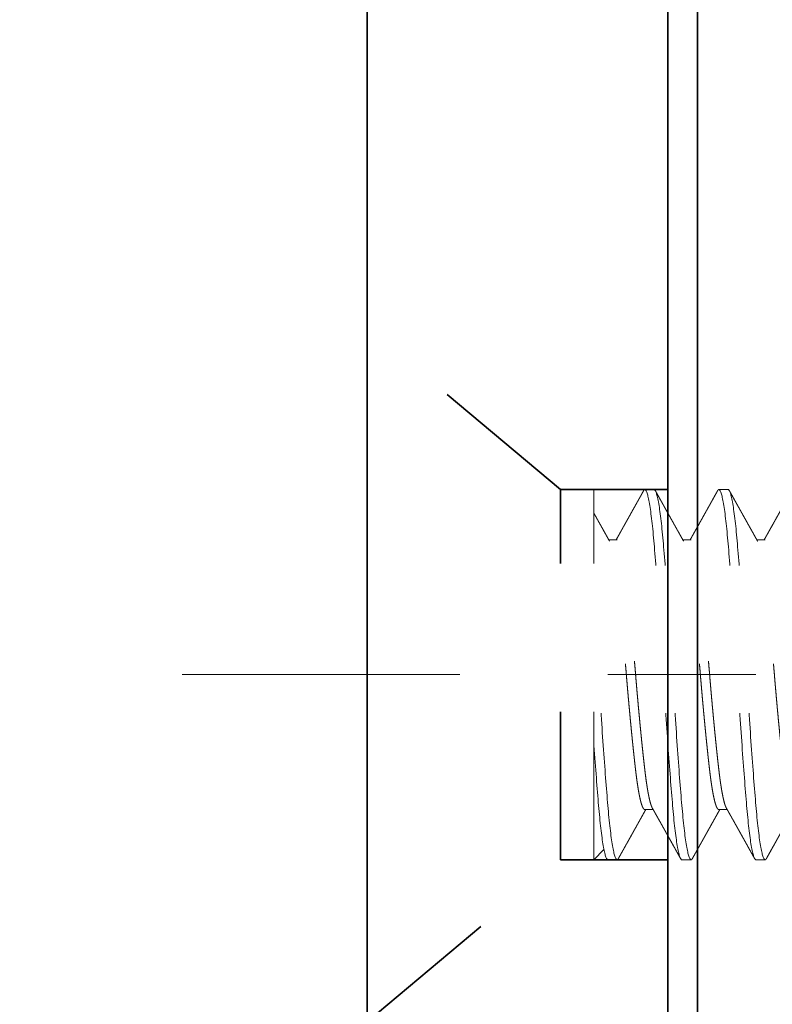
# Model space of a CAD drawing. Extents: x 4.9 to 33.7, y 0.3 to 16.2.
# Drawn here: x 15.4 to 15.9, y 3.8 to 4.5 of the extents above; entities that cross this region are included whole.
import ezdxf

# ---------------------------------------------------------------- set-up
doc = ezdxf.new("R2010")
doc.units = 0
doc.header["$LTSCALE"] = 0.5
doc.header["$MEASUREMENT"] = 0
doc.linetypes.add('CENTER2', pattern=[1.125, 0.75, -0.125, 0.125, -0.125])
doc.linetypes.add('HIDDEN', pattern=[0.375, 0.25, -0.125])
doc.layers.get('Defpoints').update_dxf_attribs({"color": 251, "lineweight": 0})
for name, color, linetype, lineweight in [('Dimensions', 74, 'Continuous', 13), ('GLASS', 160, 'Continuous', 35), ('Hardware', 51, 'Continuous', 35), ('Setting', 6, 'Continuous', 20)]:
    doc.layers.add(name, color=color, linetype=linetype, lineweight=lineweight)
doc.styles.get("Standard").update_dxf_attribs({"font": 'arial.ttf'})
doc.dimstyles.new('CRL$0', dxfattribs={"dimtxt": 0.09375, "dimasz": 0.09375, "dimexe": 0.09375, "dimexo": 0.0625, "dimgap": 0.0625, "dimtad": 1, "dimdec": 4, "dimzin": 3, "dimdsep": 46, "dimlunit": 5, "dimtxsty": 'Standard', "dimblk": 'ARCHTICK', "dimcen": 0, "dimclrd": 256, "dimclre": 256, "dimclrt": 256, "dimadec": 8, "dimazin": 0, "dimtfac": 1, "dimtdec": 4, "dimtofl": 0, "dimtmove": 0, "dimatfit": 3, "dimfxl": 0.125, "dimtfill": 1, "dimfrac": 2, "dimtolj": 1, "dimtzin": 0, "dimlwd": -1, "dimlwe": -1, "dimarcsym": 0})

# ---------------------------------------------------------------- blocks, each defined once
blk = doc.blocks.new('*U55')
at = {"linetype": 'HIDDEN', "lineweight": 9, "ltscale": 0.5, "transparency": 33554687}
for p, q in [((-0.09117, 0.26875), (-0.09117, 0.26309)), ((0.125, 0.2625), (0.125, 0.26875)), ((-0.125, 0.24375), (-0.125, 0.2375)), ((0.09117, 0.2375), (0.09117, 0.24316)), ((-0.09117, 0.21875), (-0.09117, 0.21309)), ((0.125, 0.2125), (0.125, 0.21875)), ((-0.125, 0.19375), (-0.125, 0.1875)), ((0.09117, 0.1875), (0.09117, 0.19316)), ((-0.09117, 0.16875), (-0.09117, 0.16309)), ((0.125, 0.1625), (0.125, 0.16875)), ((0.125, 0.153), (0.11814, 0.15986)), ((0.125, 0.153), (-0.125, 0.153))]:
    blk.add_line(p, q, dxfattribs=at)
at = {"linetype": 'HIDDEN', "ltscale": 0.5, "transparency": 33554687}
for p, q in [((-0.125, 0.153), (-0.125, 0.13057)), ((0.125, 0.13057), (0.125, 0.153))]:
    blk.add_line(p, q, dxfattribs=at)
blk.add_lwpolyline([(0.125, 0.13057), (-0.125, 0.13057), (-0.23438, 0), (0.23438, 0)], close=True, dxfattribs=at)
at = {"linetype": 'HIDDEN', "lineweight": 9, "ltscale": 0.5, "transparency": 33554687}
for points, knots in [([(-0.12421, 0.28663), (-0.12351, 0.28625), (-0.12217, 0.28549), (-0.1202, 0.2844), (-0.11834, 0.28336), (-0.1167, 0.28244), (-0.11528, 0.28165), (-0.11404, 0.28096), (-0.11289, 0.28031), (-0.11188, 0.27975), (-0.11101, 0.27927), (-0.11028, 0.27886), (-0.10961, 0.27848), (-0.10901, 0.27815), (-0.10854, 0.27788), (-0.10821, 0.2777), (-0.10802, 0.27759), (-0.10786, 0.2775), (-0.10769, 0.27741), (-0.10746, 0.27728), (-0.10713, 0.27709), (-0.10665, 0.27683), (-0.10602, 0.27648), (-0.10528, 0.27606), (-0.10442, 0.27558), (-0.1035, 0.27506), (-0.10214, 0.27431), (-0.10069, 0.27349), (-0.09955, 0.27285), (-0.09913, 0.27262)], [0, 0, 0, 0, 0.08271, 0.161121, 0.235233, 0.305048, 0.35689, 0.406081, 0.452507, 0.495319, 0.526844, 0.555948, 0.58263, 0.606893, 0.628417, 0.639064, 0.646397, 0.651271, 0.657881, 0.666791, 0.678001, 0.698281, 0.72337, 0.753266, 0.787968, 0.825992, 0.863617, 0.950017, 1, 1, 1, 1]), ([(-0.12421, 0.28663), (-0.12393, 0.28648), (-0.12342, 0.28619), (-0.12271, 0.2858), (-0.12218, 0.2855), (-0.12178, 0.28528), (-0.12152, 0.28513), (-0.12132, 0.28502), (-0.12117, 0.28494), (-0.12102, 0.28485), (-0.12083, 0.28475), (-0.1206, 0.28462), (-0.12025, 0.28443), (-0.11978, 0.28416), (-0.11915, 0.28381), (-0.11841, 0.2834), (-0.11757, 0.28293), (-0.11635, 0.28225), (-0.11485, 0.28141), (-0.11318, 0.28048), (-0.1117, 0.27965), (-0.11039, 0.27892), (-0.10918, 0.27824), (-0.1078, 0.27747), (-0.10616, 0.27655), (-0.10473, 0.27575), (-0.10376, 0.27521), (-0.10333, 0.27497), (-0.10294, 0.27475), (-0.1026, 0.27456), (-0.10232, 0.27441), (-0.10206, 0.27426), (-0.10174, 0.27408), (-0.10138, 0.27388), (-0.10102, 0.27368), (-0.10068, 0.27349), (-0.10032, 0.27328), (-0.09986, 0.27303), (-0.09928, 0.27271), (-0.09858, 0.27231), (-0.09774, 0.27184), (-0.09677, 0.2713), (-0.09568, 0.27069), (-0.09446, 0.27), (-0.09311, 0.26925), (-0.092, 0.26862), (-0.09134, 0.26825), (-0.09117, 0.26816)], [0, 0, 0, 0, 0.025211, 0.046442, 0.063692, 0.074018, 0.082107, 0.087956, 0.091568, 0.095892, 0.101563, 0.108689, 0.11727, 0.132928, 0.151883, 0.174131, 0.199674, 0.228434, 0.284626, 0.336677, 0.379652, 0.419328, 0.455707, 0.488805, 0.544849, 0.604942, 0.618988, 0.632507, 0.644334, 0.654453, 0.662864, 0.669798, 0.678612, 0.69123, 0.702487, 0.711931, 0.721779, 0.735475, 0.753058, 0.774526, 0.799879, 0.829114, 0.86223, 0.899225, 0.940096, 0.98484, 1, 1, 1, 1]), ([(0.09006, 0.29254), (0.09003, 0.29252), (0.08983, 0.2924), (0.08931, 0.29216), (0.0885, 0.29184), (0.08755, 0.29151), (0.08649, 0.2912), (0.08529, 0.29088), (0.08395, 0.29056), (0.08249, 0.29024), (0.08091, 0.28992), (0.0792, 0.2896), (0.07738, 0.28928), (0.07545, 0.28897), (0.07342, 0.28867), (0.07131, 0.28836), (0.06912, 0.28807), (0.06684, 0.28778), (0.06442, 0.28749), (0.06184, 0.28719), (0.05908, 0.28688), (0.0562, 0.28656), (0.05322, 0.28624), (0.05013, 0.28591), (0.047, 0.28559), (0.04386, 0.28526), (0.04069, 0.28495), (0.03747, 0.28463), (0.03418, 0.28431), (0.03084, 0.28399), (0.02746, 0.28367), (0.02404, 0.28335), (0.02059, 0.28303), (0.01712, 0.28272), (0.01366, 0.28242), (0.01022, 0.28211), (0.0068, 0.28182), (0.0034, 0.28153), (-0.00009, 0.28124), (-0.00367, 0.28094), (-0.00735, 0.28063), (-0.01104, 0.28031), (-0.01474, 0.27999), (-0.01842, 0.27966), (-0.02202, 0.27934), (-0.02553, 0.27901), (-0.02893, 0.2787), (-0.0323, 0.27838), (-0.03562, 0.27806), (-0.03888, 0.27774), (-0.04208, 0.27742), (-0.04521, 0.2771), (-0.04826, 0.27678), (-0.05123, 0.27647), (-0.0541, 0.27617), (-0.05685, 0.27586), (-0.05949, 0.27557), (-0.06204, 0.27528), (-0.06455, 0.27499), (-0.06703, 0.27469), (-0.06948, 0.27438), (-0.07182, 0.27406), (-0.07406, 0.27374), (-0.07619, 0.27341), (-0.07815, 0.27309), (-0.07996, 0.27276), (-0.08161, 0.27245), (-0.08315, 0.27213), (-0.08455, 0.27181), (-0.08582, 0.27149), (-0.08697, 0.27117), (-0.08797, 0.27085), (-0.08884, 0.27053), (-0.08958, 0.27022), (-0.09017, 0.26992), (-0.09062, 0.26961), (-0.09094, 0.26932), (-0.09114, 0.26903), (-0.09116, 0.26884), (-0.09117, 0.26875)], [0, 0, 0, 0, 0.002165, 0.01594, 0.029769, 0.042848, 0.055956, 0.069081, 0.082215, 0.095346, 0.108465, 0.121561, 0.134625, 0.147646, 0.160615, 0.173291, 0.1859, 0.198432, 0.210878, 0.224323, 0.237866, 0.251497, 0.265206, 0.27898, 0.29281, 0.305889, 0.318996, 0.332122, 0.345255, 0.358387, 0.371506, 0.384602, 0.397666, 0.410686, 0.423655, 0.436332, 0.44894, 0.461472, 0.473919, 0.487364, 0.500907, 0.514538, 0.528246, 0.542021, 0.55585, 0.568929, 0.582037, 0.595162, 0.608296, 0.621427, 0.634546, 0.647643, 0.660706, 0.673727, 0.686696, 0.699372, 0.711981, 0.724513, 0.736959, 0.750404, 0.763947, 0.777578, 0.791287, 0.805062, 0.818891, 0.83197, 0.845077, 0.858203, 0.871337, 0.884468, 0.897587, 0.910683, 0.923747, 0.936768, 0.949736, 0.962413, 0.975021, 0.987553, 1, 1, 1, 1]), ([(0.09117, 0.2875), (0.09116, 0.2874), (0.09113, 0.28719), (0.0909, 0.28688), (0.09053, 0.28656), (0.09, 0.28624), (0.08932, 0.28591), (0.0885, 0.28559), (0.08755, 0.28526), (0.08649, 0.28495), (0.08529, 0.28463), (0.08395, 0.28431), (0.08249, 0.28399), (0.08091, 0.28367), (0.0792, 0.28335), (0.07738, 0.28303), (0.07545, 0.28272), (0.07342, 0.28242), (0.07131, 0.28211), (0.06912, 0.28182), (0.06684, 0.28153), (0.06442, 0.28124), (0.06184, 0.28094), (0.05908, 0.28063), (0.0562, 0.28031), (0.05322, 0.27999), (0.05013, 0.27966), (0.047, 0.27934), (0.04386, 0.27901), (0.04069, 0.2787), (0.03747, 0.27838), (0.03418, 0.27806), (0.03084, 0.27774), (0.02746, 0.27742), (0.02404, 0.2771), (0.02059, 0.27678), (0.01712, 0.27647), (0.01366, 0.27617), (0.01022, 0.27586), (0.0068, 0.27557), (0.0034, 0.27528), (-0.00009, 0.27499), (-0.00367, 0.27469), (-0.00735, 0.27438), (-0.01104, 0.27406), (-0.01474, 0.27374), (-0.01842, 0.27341), (-0.02202, 0.27309), (-0.02553, 0.27276), (-0.02893, 0.27245), (-0.0323, 0.27213), (-0.03562, 0.27181), (-0.03888, 0.27149), (-0.04208, 0.27117), (-0.04521, 0.27085), (-0.04826, 0.27053), (-0.05123, 0.27022), (-0.0541, 0.26992), (-0.05685, 0.26961), (-0.05949, 0.26932), (-0.06204, 0.26903), (-0.06455, 0.26874), (-0.06703, 0.26844), (-0.06948, 0.26813), (-0.07182, 0.26781), (-0.07406, 0.26749), (-0.07619, 0.26716), (-0.07815, 0.26684), (-0.07996, 0.26651), (-0.08161, 0.2662), (-0.08315, 0.26588), (-0.08455, 0.26556), (-0.08582, 0.26524), (-0.08697, 0.26492), (-0.08797, 0.2646), (-0.08884, 0.26428), (-0.08955, 0.26399), (-0.0899, 0.2638), (-0.09006, 0.26371)], [0, 0, 0, 0, 0.013445, 0.026988, 0.040619, 0.054327, 0.068102, 0.081931, 0.09501, 0.108117, 0.121243, 0.134376, 0.147508, 0.160627, 0.173723, 0.186786, 0.199807, 0.212776, 0.225453, 0.238061, 0.250593, 0.263039, 0.276484, 0.290027, 0.303658, 0.317367, 0.331141, 0.344971, 0.35805, 0.371157, 0.384282, 0.397416, 0.410547, 0.423666, 0.436762, 0.449826, 0.462847, 0.475815, 0.488492, 0.5011, 0.513632, 0.526079, 0.539524, 0.553067, 0.566698, 0.580406, 0.594181, 0.60801, 0.621089, 0.634196, 0.647322, 0.660455, 0.673587, 0.686706, 0.699802, 0.712865, 0.725886, 0.738855, 0.751531, 0.76414, 0.776672, 0.789118, 0.802563, 0.816106, 0.829737, 0.843445, 0.85722, 0.871049, 0.884128, 0.897236, 0.910361, 0.923495, 0.936626, 0.949745, 0.962841, 0.975905, 0.988926, 1, 1, 1, 1]), ([(0.12421, 0.26962), (0.12354, 0.26999), (0.12224, 0.27071), (0.12037, 0.27176), (0.11863, 0.27273), (0.11703, 0.27362), (0.11558, 0.27444), (0.11426, 0.27517), (0.11308, 0.27583), (0.11204, 0.27641), (0.11114, 0.27691), (0.11039, 0.27733), (0.10977, 0.27768), (0.10924, 0.27797), (0.10879, 0.27822), (0.10844, 0.27842), (0.10814, 0.27859), (0.10785, 0.27875), (0.10749, 0.27896), (0.10705, 0.2792), (0.10658, 0.27946), (0.10591, 0.27984), (0.10505, 0.28032), (0.10401, 0.2809), (0.10292, 0.28151), (0.10178, 0.28215), (0.10054, 0.28284), (0.0994, 0.28348), (0.09837, 0.28405), (0.09749, 0.28455), (0.09663, 0.28503), (0.09585, 0.28547), (0.09526, 0.2858), (0.09482, 0.28605), (0.09447, 0.28624), (0.09407, 0.28647), (0.09354, 0.28676), (0.09287, 0.28714), (0.09207, 0.28759), (0.09149, 0.28791), (0.09117, 0.28809)], [0, 0, 0, 0, 0.060762, 0.117416, 0.169966, 0.218413, 0.262759, 0.302322, 0.337932, 0.36959, 0.397297, 0.419058, 0.437656, 0.453686, 0.467247, 0.478338, 0.485763, 0.49424, 0.505171, 0.518555, 0.533465, 0.548589, 0.579449, 0.611125, 0.643616, 0.677829, 0.71519, 0.755716, 0.781549, 0.808521, 0.835726, 0.859504, 0.879469, 0.890012, 0.89922, 0.910984, 0.926993, 0.947246, 0.971742, 1, 1, 1, 1]), ([(0.125, 0.26875), (0.125, 0.26779), (0.12183, 0.26671), (0.10914, 0.26454), (0.09966, 0.26346), (0.07711, 0.26154), (0.06315, 0.26046), (0.03252, 0.25829), (0.01595, 0.25721), (-0.01595, 0.25529), (-0.03252, 0.25421), (-0.06315, 0.25204), (-0.07711, 0.25096), (-0.09966, 0.24904), (-0.10914, 0.24796), (-0.12183, 0.24579), (-0.125, 0.24471), (-0.125, 0.24375)], [0, 0, 0, 0, 0.125, 0.125, 0.25, 0.25, 0.375, 0.375, 0.5, 0.5, 0.625, 0.625, 0.75, 0.75, 0.875, 0.875, 1, 1, 1, 1]), ([(0.1242, 0.26962), (0.1243, 0.26956), (0.12455, 0.26942), (0.12479, 0.26921), (0.12497, 0.26898), (0.12499, 0.26883), (0.125, 0.26875)], [0, 0, 0, 0, 0.205322, 0.471598, 0.736527, 1, 1, 1, 1]), ([(0.125, 0.2625), (0.125, 0.26154), (0.12183, 0.26046), (0.10914, 0.25829), (0.09966, 0.25721), (0.07711, 0.25529), (0.06315, 0.25421), (0.03252, 0.25204), (0.01595, 0.25096), (-0.01595, 0.24904), (-0.03252, 0.24796), (-0.06315, 0.24579), (-0.07711, 0.24471), (-0.09966, 0.24279), (-0.10914, 0.24171), (-0.12183, 0.23954), (-0.125, 0.23846), (-0.125, 0.2375)], [0, 0, 0, 0, 0.125, 0.125, 0.25, 0.25, 0.375, 0.375, 0.5, 0.5, 0.625, 0.625, 0.75, 0.75, 0.875, 0.875, 1, 1, 1, 1]), ([(-0.09007, 0.26371), (-0.09044, 0.2635), (-0.09114, 0.26311), (-0.09212, 0.26256), (-0.09295, 0.26209), (-0.09365, 0.2617), (-0.09417, 0.26141), (-0.09452, 0.26121), (-0.09475, 0.26109), (-0.09492, 0.26099), (-0.0951, 0.26089), (-0.09536, 0.26074), (-0.09576, 0.26052), (-0.09625, 0.26025), (-0.09678, 0.25994), (-0.09735, 0.25963), (-0.09821, 0.25915), (-0.09935, 0.25851), (-0.1007, 0.25775), (-0.10195, 0.25705), (-0.10315, 0.25638), (-0.10439, 0.25568), (-0.10549, 0.25507), (-0.10642, 0.25455), (-0.10718, 0.25413), (-0.10794, 0.2537), (-0.10866, 0.2533), (-0.10929, 0.25295), (-0.10977, 0.25268), (-0.11012, 0.25248), (-0.11037, 0.25234), (-0.1106, 0.25221), (-0.11085, 0.25208), (-0.11112, 0.25192), (-0.11146, 0.25173), (-0.11189, 0.25149), (-0.11245, 0.25118), (-0.11311, 0.25081), (-0.11389, 0.25038), (-0.11478, 0.24988), (-0.11579, 0.24931), (-0.11692, 0.24869), (-0.11815, 0.248), (-0.1195, 0.24724), (-0.12097, 0.24642), (-0.12255, 0.24554), (-0.12364, 0.24493), (-0.12421, 0.24462)], [0, 0, 0, 0, 0.032698, 0.061329, 0.08589, 0.10638, 0.122797, 0.130988, 0.137588, 0.142595, 0.146011, 0.153746, 0.165706, 0.180768, 0.19657, 0.213049, 0.230206, 0.272355, 0.313346, 0.348611, 0.382816, 0.418846, 0.457658, 0.479029, 0.501159, 0.524049, 0.545909, 0.564249, 0.579051, 0.588198, 0.595161, 0.601324, 0.608436, 0.616502, 0.625549, 0.638355, 0.654503, 0.673995, 0.696831, 0.723011, 0.752537, 0.785408, 0.821627, 0.861195, 0.904112, 0.95038, 1, 1, 1, 1]), ([(0.09007, 0.24254), (0.09055, 0.24281), (0.09146, 0.24332), (0.09278, 0.24406), (0.09385, 0.24466), (0.09468, 0.24513), (0.0953, 0.24548), (0.09586, 0.24579), (0.09633, 0.24605), (0.0967, 0.24626), (0.09697, 0.24641), (0.0972, 0.24654), (0.09745, 0.24668), (0.09778, 0.24686), (0.09819, 0.24709), (0.09882, 0.24745), (0.09964, 0.24791), (0.10063, 0.24846), (0.1016, 0.249), (0.10256, 0.24954), (0.10354, 0.25009), (0.10468, 0.25073), (0.10603, 0.25148), (0.10759, 0.25235), (0.10896, 0.25312), (0.11006, 0.25373), (0.11083, 0.25417), (0.11153, 0.25455), (0.11213, 0.25489), (0.11263, 0.25517), (0.11302, 0.25539), (0.11333, 0.25556), (0.11365, 0.25574), (0.11403, 0.25595), (0.11452, 0.25622), (0.11513, 0.25656), (0.11585, 0.25697), (0.1167, 0.25744), (0.11766, 0.25798), (0.11874, 0.25858), (0.11994, 0.25925), (0.12126, 0.25999), (0.12269, 0.26079), (0.12369, 0.26134), (0.12421, 0.26163)], [0, 0, 0, 0, 0.041788, 0.080462, 0.116018, 0.13551, 0.153918, 0.170735, 0.184584, 0.195387, 0.203144, 0.208521, 0.215481, 0.225172, 0.237319, 0.251552, 0.280711, 0.309509, 0.337945, 0.366018, 0.394131, 0.424349, 0.466279, 0.5121, 0.561811, 0.586413, 0.609247, 0.629549, 0.647316, 0.662549, 0.67305, 0.68188, 0.689848, 0.700775, 0.715154, 0.732985, 0.754269, 0.779006, 0.807198, 0.838844, 0.873946, 0.912505, 0.954523, 1, 1, 1, 1]), ([(0.09006, 0.24254), (0.09003, 0.24252), (0.08983, 0.2424), (0.08931, 0.24216), (0.0885, 0.24184), (0.08755, 0.24151), (0.08649, 0.2412), (0.08529, 0.24088), (0.08395, 0.24056), (0.08249, 0.24024), (0.08091, 0.23992), (0.0792, 0.2396), (0.07738, 0.23928), (0.07545, 0.23897), (0.07342, 0.23867), (0.07131, 0.23836), (0.06912, 0.23807), (0.06684, 0.23778), (0.06442, 0.23749), (0.06184, 0.23719), (0.05908, 0.23688), (0.0562, 0.23656), (0.05322, 0.23624), (0.05013, 0.23591), (0.047, 0.23559), (0.04386, 0.23526), (0.04069, 0.23495), (0.03747, 0.23463), (0.03418, 0.23431), (0.03084, 0.23399), (0.02746, 0.23367), (0.02404, 0.23335), (0.02059, 0.23303), (0.01712, 0.23272), (0.01366, 0.23242), (0.01022, 0.23211), (0.0068, 0.23182), (0.0034, 0.23153), (-0.00009, 0.23124), (-0.00367, 0.23094), (-0.00735, 0.23063), (-0.01104, 0.23031), (-0.01474, 0.22999), (-0.01842, 0.22966), (-0.02202, 0.22934), (-0.02553, 0.22901), (-0.02893, 0.2287), (-0.0323, 0.22838), (-0.03562, 0.22806), (-0.03888, 0.22774), (-0.04208, 0.22742), (-0.04521, 0.2271), (-0.04826, 0.22678), (-0.05123, 0.22647), (-0.0541, 0.22617), (-0.05685, 0.22586), (-0.05949, 0.22557), (-0.06204, 0.22528), (-0.06455, 0.22499), (-0.06703, 0.22469), (-0.06948, 0.22438), (-0.07182, 0.22406), (-0.07406, 0.22374), (-0.07619, 0.22341), (-0.07815, 0.22309), (-0.07996, 0.22276), (-0.08161, 0.22245), (-0.08315, 0.22213), (-0.08455, 0.22181), (-0.08582, 0.22149), (-0.08697, 0.22117), (-0.08797, 0.22085), (-0.08884, 0.22053), (-0.08958, 0.22022), (-0.09017, 0.21992), (-0.09062, 0.21961), (-0.09094, 0.21932), (-0.09114, 0.21903), (-0.09116, 0.21884), (-0.09117, 0.21875)], [0, 0, 0, 0, 0.00217, 0.015945, 0.029774, 0.042853, 0.05596, 0.069086, 0.082219, 0.095351, 0.108469, 0.121566, 0.134629, 0.14765, 0.160619, 0.173295, 0.185904, 0.198435, 0.210882, 0.224327, 0.23787, 0.251501, 0.265209, 0.278984, 0.292813, 0.305892, 0.319, 0.332125, 0.345259, 0.35839, 0.371509, 0.384605, 0.397668, 0.410689, 0.423658, 0.436335, 0.448943, 0.461475, 0.473921, 0.487366, 0.500909, 0.51454, 0.528249, 0.542023, 0.555853, 0.568932, 0.582039, 0.595164, 0.608298, 0.621429, 0.634548, 0.647644, 0.660708, 0.673729, 0.686697, 0.699374, 0.711982, 0.724514, 0.736961, 0.750406, 0.763949, 0.77758, 0.791288, 0.805062, 0.818892, 0.831971, 0.845078, 0.858204, 0.871337, 0.884468, 0.897587, 0.910683, 0.923747, 0.936768, 0.949736, 0.962413, 0.975022, 0.987553, 1, 1, 1, 1]), ([(-0.125, 0.2375), (-0.12499, 0.23741), (-0.12496, 0.23724), (-0.12472, 0.23697), (-0.12446, 0.23677), (-0.12424, 0.23665), (-0.12419, 0.23663)], [0, 0, 0, 0, 0.304981, 0.611889, 0.920554, 1, 1, 1, 1]), ([(-0.12421, 0.23663), (-0.12364, 0.23632), (-0.12255, 0.23571), (-0.12097, 0.23482), (-0.11949, 0.234), (-0.11813, 0.23324), (-0.11687, 0.23254), (-0.11572, 0.23189), (-0.11468, 0.23131), (-0.11374, 0.23079), (-0.11291, 0.23033), (-0.1122, 0.22993), (-0.11158, 0.22959), (-0.11108, 0.22931), (-0.11068, 0.22908), (-0.11036, 0.2289), (-0.11011, 0.22876), (-0.10988, 0.22863), (-0.10961, 0.22848), (-0.10924, 0.22828), (-0.10878, 0.22802), (-0.10823, 0.22771), (-0.10763, 0.22737), (-0.10701, 0.22703), (-0.10641, 0.22669), (-0.10583, 0.22637), (-0.10511, 0.22597), (-0.10428, 0.2255), (-0.10333, 0.22497), (-0.10242, 0.22446), (-0.10147, 0.22393), (-0.10046, 0.22336), (-0.09937, 0.22276), (-0.09823, 0.22211), (-0.09713, 0.2215), (-0.09612, 0.22094), (-0.09528, 0.22046), (-0.09454, 0.22005), (-0.09403, 0.21976), (-0.09371, 0.21958), (-0.09354, 0.21949), (-0.09338, 0.2194), (-0.0932, 0.2193), (-0.09297, 0.21917), (-0.09263, 0.21898), (-0.09217, 0.21872), (-0.09167, 0.21844), (-0.09132, 0.21824), (-0.09117, 0.21816)], [0, 0, 0, 0, 0.051171, 0.099069, 0.143694, 0.185049, 0.223134, 0.25795, 0.289498, 0.31778, 0.342795, 0.364546, 0.383032, 0.398253, 0.410074, 0.419773, 0.427375, 0.433029, 0.440561, 0.451631, 0.46624, 0.48274, 0.501775, 0.520637, 0.538859, 0.556442, 0.573384, 0.603953, 0.632191, 0.658946, 0.687495, 0.718163, 0.750948, 0.78585, 0.822131, 0.851213, 0.876894, 0.899176, 0.918213, 0.92336, 0.928334, 0.933137, 0.937944, 0.944772, 0.954189, 0.968613, 0.986633, 1, 1, 1, 1]), ([(0.09117, 0.2375), (0.09116, 0.2374), (0.09113, 0.23719), (0.0909, 0.23688), (0.09053, 0.23656), (0.09, 0.23624), (0.08932, 0.23591), (0.0885, 0.23559), (0.08755, 0.23526), (0.08649, 0.23495), (0.08529, 0.23463), (0.08395, 0.23431), (0.08249, 0.23399), (0.08091, 0.23367), (0.0792, 0.23335), (0.07738, 0.23303), (0.07545, 0.23272), (0.07342, 0.23242), (0.07131, 0.23211), (0.06912, 0.23182), (0.06684, 0.23153), (0.06442, 0.23124), (0.06184, 0.23094), (0.05908, 0.23063), (0.0562, 0.23031), (0.05322, 0.22999), (0.05013, 0.22966), (0.047, 0.22934), (0.04386, 0.22901), (0.04069, 0.2287), (0.03747, 0.22838), (0.03418, 0.22806), (0.03084, 0.22774), (0.02746, 0.22742), (0.02404, 0.2271), (0.02059, 0.22678), (0.01712, 0.22647), (0.01366, 0.22617), (0.01022, 0.22586), (0.0068, 0.22557), (0.0034, 0.22528), (-0.00009, 0.22499), (-0.00367, 0.22469), (-0.00735, 0.22438), (-0.01104, 0.22406), (-0.01474, 0.22374), (-0.01842, 0.22341), (-0.02202, 0.22309), (-0.02553, 0.22276), (-0.02893, 0.22245), (-0.0323, 0.22213), (-0.03562, 0.22181), (-0.03888, 0.22149), (-0.04208, 0.22117), (-0.04521, 0.22085), (-0.04826, 0.22053), (-0.05123, 0.22022), (-0.0541, 0.21992), (-0.05685, 0.21961), (-0.05949, 0.21932), (-0.06204, 0.21903), (-0.06455, 0.21874), (-0.06703, 0.21844), (-0.06948, 0.21813), (-0.07182, 0.21781), (-0.07406, 0.21749), (-0.07619, 0.21716), (-0.07815, 0.21684), (-0.07996, 0.21651), (-0.08161, 0.2162), (-0.08315, 0.21588), (-0.08455, 0.21556), (-0.08582, 0.21524), (-0.08697, 0.21492), (-0.08797, 0.2146), (-0.08884, 0.21428), (-0.08955, 0.21399), (-0.0899, 0.2138), (-0.09006, 0.21371)], [0, 0, 0, 0, 0.013445, 0.026988, 0.040619, 0.054327, 0.068102, 0.081931, 0.09501, 0.108118, 0.121243, 0.134377, 0.147508, 0.160627, 0.173723, 0.186787, 0.199808, 0.212776, 0.225453, 0.238061, 0.250593, 0.26304, 0.276485, 0.290028, 0.303659, 0.317367, 0.331142, 0.344971, 0.35805, 0.371158, 0.384283, 0.397417, 0.410548, 0.423667, 0.436763, 0.449827, 0.462848, 0.475816, 0.488493, 0.501101, 0.513633, 0.52608, 0.539525, 0.553068, 0.566699, 0.580407, 0.594182, 0.608011, 0.62109, 0.634198, 0.647323, 0.660457, 0.673588, 0.686707, 0.699803, 0.712867, 0.725888, 0.738856, 0.751533, 0.764141, 0.776673, 0.78912, 0.802565, 0.816108, 0.829739, 0.843447, 0.857222, 0.871051, 0.88413, 0.897238, 0.910363, 0.923497, 0.936628, 0.949747, 0.962843, 0.975907, 0.988927, 1, 1, 1, 1]), ([(0.12421, 0.21962), (0.12367, 0.21992), (0.12263, 0.2205), (0.12114, 0.22133), (0.11977, 0.22209), (0.11853, 0.22279), (0.11742, 0.22341), (0.11643, 0.22396), (0.11559, 0.22443), (0.1149, 0.22481), (0.11435, 0.22512), (0.11389, 0.22538), (0.11352, 0.22558), (0.11323, 0.22574), (0.113, 0.22587), (0.11281, 0.22598), (0.11262, 0.22609), (0.11241, 0.22621), (0.11212, 0.22636), (0.11175, 0.22657), (0.11128, 0.22683), (0.11073, 0.22714), (0.11005, 0.22752), (0.10925, 0.22797), (0.10837, 0.22846), (0.1075, 0.22895), (0.10667, 0.22941), (0.10587, 0.22986), (0.10496, 0.23037), (0.10396, 0.23093), (0.10287, 0.23154), (0.10183, 0.23212), (0.10098, 0.23259), (0.10029, 0.23298), (0.09978, 0.23327), (0.09925, 0.23357), (0.09871, 0.23387), (0.0982, 0.23415), (0.09777, 0.23439), (0.09744, 0.23458), (0.09721, 0.23471), (0.09703, 0.23481), (0.09683, 0.23492), (0.09658, 0.23506), (0.09621, 0.23526), (0.09572, 0.23554), (0.09511, 0.23588), (0.09423, 0.23638), (0.09307, 0.23702), (0.09199, 0.23763), (0.09134, 0.238), (0.09117, 0.23809)], [0, 0, 0, 0, 0.048967, 0.094124, 0.135471, 0.173011, 0.206745, 0.236673, 0.262796, 0.282535, 0.299361, 0.313277, 0.324281, 0.332674, 0.339182, 0.345047, 0.350298, 0.356464, 0.364417, 0.376084, 0.390233, 0.406865, 0.425977, 0.451965, 0.479612, 0.506057, 0.531269, 0.555247, 0.577992, 0.61404, 0.646482, 0.67658, 0.708607, 0.723728, 0.739309, 0.75535, 0.771849, 0.788004, 0.801348, 0.811707, 0.817742, 0.822177, 0.827841, 0.835563, 0.845345, 0.861267, 0.880379, 0.901007, 0.941049, 0.985198, 1, 1, 1, 1]), ([(0.1242, 0.21962), (0.1243, 0.21956), (0.12455, 0.21942), (0.12479, 0.21921), (0.12497, 0.21898), (0.12499, 0.21883), (0.125, 0.21875)], [0, 0, 0, 0, 0.205263, 0.471559, 0.736508, 1, 1, 1, 1]), ([(0.125, 0.21875), (0.125, 0.21779), (0.12183, 0.21671), (0.10914, 0.21454), (0.09966, 0.21346), (0.07711, 0.21154), (0.06315, 0.21046), (0.03252, 0.20829), (0.01595, 0.20721), (-0.01595, 0.20529), (-0.03252, 0.20421), (-0.06315, 0.20204), (-0.07711, 0.20096), (-0.09966, 0.19904), (-0.10914, 0.19796), (-0.12183, 0.19579), (-0.125, 0.19471), (-0.125, 0.19375)], [0, 0, 0, 0, 0.125, 0.125, 0.25, 0.25, 0.375, 0.375, 0.5, 0.5, 0.625, 0.625, 0.75, 0.75, 0.875, 0.875, 1, 1, 1, 1]), ([(-0.09007, 0.21371), (-0.09056, 0.21343), (-0.09151, 0.2129), (-0.09286, 0.21215), (-0.09407, 0.21146), (-0.09515, 0.21086), (-0.0961, 0.21033), (-0.09688, 0.20989), (-0.0975, 0.20954), (-0.09797, 0.20928), (-0.09838, 0.20905), (-0.09873, 0.20885), (-0.09906, 0.20867), (-0.09938, 0.20849), (-0.09979, 0.20826), (-0.10033, 0.20796), (-0.10104, 0.20756), (-0.1018, 0.20714), (-0.10256, 0.20671), (-0.10328, 0.20631), (-0.10394, 0.20594), (-0.10454, 0.2056), (-0.10511, 0.20528), (-0.1057, 0.20495), (-0.10637, 0.20458), (-0.10713, 0.20415), (-0.10799, 0.20367), (-0.10894, 0.20314), (-0.10992, 0.2026), (-0.11086, 0.20207), (-0.11168, 0.20161), (-0.11237, 0.20122), (-0.11288, 0.20094), (-0.11323, 0.20075), (-0.11348, 0.20061), (-0.11374, 0.20046), (-0.11407, 0.20028), (-0.11448, 0.20005), (-0.11497, 0.19978), (-0.11554, 0.19946), (-0.11622, 0.19908), (-0.11703, 0.19862), (-0.11797, 0.1981), (-0.11902, 0.19752), (-0.12017, 0.19687), (-0.12142, 0.19617), (-0.12278, 0.19542), (-0.12372, 0.19489), (-0.12421, 0.19462)], [0, 0, 0, 0, 0.043435, 0.082974, 0.118615, 0.150354, 0.17819, 0.202121, 0.218573, 0.232484, 0.243881, 0.254069, 0.263753, 0.272934, 0.281682, 0.299728, 0.320828, 0.344058, 0.366431, 0.387809, 0.407251, 0.424758, 0.440394, 0.457082, 0.476766, 0.499167, 0.524285, 0.552121, 0.582474, 0.610329, 0.634419, 0.654742, 0.671299, 0.679028, 0.685547, 0.692838, 0.702461, 0.714417, 0.728706, 0.745329, 0.764285, 0.788807, 0.816378, 0.846999, 0.880671, 0.917394, 0.95717, 1, 1, 1, 1]), ([(0.125, 0.2125), (0.125, 0.21154), (0.12183, 0.21046), (0.10914, 0.20829), (0.09966, 0.20721), (0.07711, 0.20529), (0.06315, 0.20421), (0.03252, 0.20204), (0.01595, 0.20096), (-0.01595, 0.19904), (-0.03252, 0.19796), (-0.06315, 0.19579), (-0.07711, 0.19471), (-0.09966, 0.19279), (-0.10914, 0.19171), (-0.12183, 0.18954), (-0.125, 0.18846), (-0.125, 0.1875)], [0, 0, 0, 0, 0.125, 0.125, 0.25, 0.25, 0.375, 0.375, 0.5, 0.5, 0.625, 0.625, 0.75, 0.75, 0.875, 0.875, 1, 1, 1, 1]), ([(0.09007, 0.19254), (0.09068, 0.19288), (0.09185, 0.19354), (0.09355, 0.19449), (0.09513, 0.19538), (0.09658, 0.19619), (0.0979, 0.19693), (0.09909, 0.1976), (0.10015, 0.19819), (0.10109, 0.19872), (0.10189, 0.19917), (0.10256, 0.19954), (0.10311, 0.19984), (0.10355, 0.2001), (0.10392, 0.2003), (0.1042, 0.20045), (0.10441, 0.20057), (0.10459, 0.20068), (0.10481, 0.2008), (0.10508, 0.20095), (0.10549, 0.20118), (0.10605, 0.20149), (0.10678, 0.2019), (0.10762, 0.20237), (0.10859, 0.20291), (0.10966, 0.20351), (0.11084, 0.20417), (0.11213, 0.20489), (0.11353, 0.20567), (0.11504, 0.20652), (0.11666, 0.20742), (0.11839, 0.20839), (0.12023, 0.20941), (0.12218, 0.2105), (0.12352, 0.21125), (0.12421, 0.21163)], [0, 0, 0, 0, 0.053444, 0.103252, 0.14942, 0.191946, 0.230827, 0.265464, 0.296581, 0.324175, 0.348245, 0.367068, 0.382977, 0.395998, 0.406543, 0.414746, 0.420607, 0.42507, 0.431214, 0.439278, 0.449262, 0.466857, 0.488366, 0.513356, 0.541549, 0.572947, 0.60755, 0.64536, 0.68638, 0.73061, 0.778053, 0.828711, 0.882586, 0.939682, 1, 1, 1, 1]), ([(-0.125, 0.1875), (-0.12499, 0.18741), (-0.12496, 0.18724), (-0.12472, 0.18697), (-0.12446, 0.18677), (-0.12424, 0.18665), (-0.12419, 0.18663)], [0, 0, 0, 0, 0.304974, 0.611875, 0.920533, 1, 1, 1, 1]), ([(-0.12421, 0.18663), (-0.12384, 0.18643), (-0.12315, 0.18604), (-0.12218, 0.1855), (-0.12133, 0.18503), (-0.12061, 0.18462), (-0.12003, 0.1843), (-0.11958, 0.18405), (-0.11926, 0.18387), (-0.119, 0.18373), (-0.11879, 0.18361), (-0.11859, 0.1835), (-0.11835, 0.18337), (-0.11807, 0.18321), (-0.11773, 0.18302), (-0.11733, 0.1828), (-0.11689, 0.18255), (-0.11609, 0.1821), (-0.11498, 0.18148), (-0.11373, 0.18078), (-0.11269, 0.1802), (-0.11183, 0.17972), (-0.11098, 0.17925), (-0.11009, 0.17875), (-0.10918, 0.17824), (-0.10827, 0.17773), (-0.10735, 0.17722), (-0.10637, 0.17667), (-0.10533, 0.17609), (-0.10427, 0.1755), (-0.10326, 0.17493), (-0.10235, 0.17442), (-0.10157, 0.17399), (-0.10095, 0.17364), (-0.10049, 0.17338), (-0.10016, 0.1732), (-0.09992, 0.17306), (-0.09969, 0.17293), (-0.0994, 0.17277), (-0.09899, 0.17254), (-0.09846, 0.17225), (-0.09782, 0.17189), (-0.09706, 0.17146), (-0.09618, 0.17097), (-0.09518, 0.17041), (-0.09407, 0.16978), (-0.09284, 0.1691), (-0.09186, 0.16855), (-0.09129, 0.16823), (-0.09117, 0.16816)], [0, 0, 0, 0, 0.033111, 0.062509, 0.088195, 0.11017, 0.128434, 0.140821, 0.15063, 0.157865, 0.164095, 0.169497, 0.176527, 0.185188, 0.195478, 0.207396, 0.220944, 0.235693, 0.280256, 0.321571, 0.349094, 0.37496, 0.39945, 0.42611, 0.456016, 0.481705, 0.509383, 0.539052, 0.570708, 0.604235, 0.635266, 0.662614, 0.686281, 0.706268, 0.718922, 0.728738, 0.735457, 0.740779, 0.749643, 0.762059, 0.778026, 0.797544, 0.82061, 0.847224, 0.877385, 0.91109, 0.948337, 0.989124, 1, 1, 1, 1]), ([(0.09006, 0.19254), (0.09003, 0.19252), (0.08983, 0.1924), (0.08931, 0.19216), (0.0885, 0.19184), (0.08755, 0.19151), (0.08649, 0.1912), (0.08529, 0.19088), (0.08395, 0.19056), (0.08249, 0.19024), (0.08091, 0.18992), (0.0792, 0.1896), (0.07738, 0.18928), (0.07545, 0.18897), (0.07342, 0.18867), (0.07131, 0.18836), (0.06912, 0.18807), (0.06684, 0.18778), (0.06442, 0.18749), (0.06184, 0.18719), (0.05908, 0.18688), (0.0562, 0.18656), (0.05322, 0.18624), (0.05013, 0.18591), (0.047, 0.18559), (0.04386, 0.18526), (0.04069, 0.18495), (0.03747, 0.18463), (0.03418, 0.18431), (0.03084, 0.18399), (0.02746, 0.18367), (0.02404, 0.18335), (0.02059, 0.18303), (0.01712, 0.18272), (0.01366, 0.18242), (0.01022, 0.18211), (0.0068, 0.18182), (0.0034, 0.18153), (-0.00009, 0.18124), (-0.00367, 0.18094), (-0.00735, 0.18063), (-0.01104, 0.18031), (-0.01474, 0.17999), (-0.01842, 0.17966), (-0.02202, 0.17934), (-0.02553, 0.17901), (-0.02893, 0.1787), (-0.0323, 0.17838), (-0.03562, 0.17806), (-0.03888, 0.17774), (-0.04208, 0.17742), (-0.04521, 0.1771), (-0.04826, 0.17678), (-0.05123, 0.17647), (-0.0541, 0.17617), (-0.05685, 0.17586), (-0.05949, 0.17557), (-0.06204, 0.17528), (-0.06455, 0.17499), (-0.06703, 0.17469), (-0.06948, 0.17438), (-0.07182, 0.17406), (-0.07406, 0.17374), (-0.07619, 0.17341), (-0.07815, 0.17309), (-0.07996, 0.17276), (-0.08161, 0.17245), (-0.08315, 0.17213), (-0.08455, 0.17181), (-0.08582, 0.17149), (-0.08697, 0.17117), (-0.08797, 0.17085), (-0.08884, 0.17053), (-0.08958, 0.17022), (-0.09017, 0.16992), (-0.09062, 0.16961), (-0.09094, 0.16932), (-0.09114, 0.16903), (-0.09116, 0.16884), (-0.09117, 0.16875)], [0, 0, 0, 0, 0.002169, 0.015943, 0.029773, 0.042852, 0.055959, 0.069085, 0.082218, 0.09535, 0.108468, 0.121565, 0.134628, 0.147649, 0.160618, 0.173294, 0.185903, 0.198434, 0.210881, 0.224326, 0.237869, 0.2515, 0.265208, 0.278983, 0.292812, 0.305891, 0.318999, 0.332124, 0.345258, 0.358389, 0.371508, 0.384604, 0.397668, 0.410689, 0.423657, 0.436334, 0.448942, 0.461474, 0.473921, 0.487366, 0.500909, 0.51454, 0.528248, 0.542023, 0.555852, 0.568931, 0.582038, 0.595164, 0.608297, 0.621429, 0.634548, 0.647644, 0.660707, 0.673728, 0.686697, 0.699373, 0.711982, 0.724514, 0.73696, 0.750405, 0.763948, 0.777579, 0.791288, 0.805062, 0.818892, 0.831971, 0.845078, 0.858203, 0.871337, 0.884468, 0.897587, 0.910683, 0.923747, 0.936768, 0.949736, 0.962413, 0.975022, 0.987553, 1, 1, 1, 1]), ([(0.09117, 0.1875), (0.09116, 0.1874), (0.09113, 0.18719), (0.0909, 0.18688), (0.09053, 0.18656), (0.09, 0.18624), (0.08932, 0.18591), (0.0885, 0.18559), (0.08755, 0.18526), (0.08649, 0.18495), (0.08529, 0.18463), (0.08395, 0.18431), (0.08249, 0.18399), (0.08091, 0.18367), (0.0792, 0.18335), (0.07738, 0.18303), (0.07545, 0.18272), (0.07342, 0.18242), (0.07131, 0.18211), (0.06912, 0.18182), (0.06684, 0.18153), (0.06442, 0.18124), (0.06184, 0.18094), (0.05908, 0.18063), (0.0562, 0.18031), (0.05322, 0.17999), (0.05013, 0.17966), (0.047, 0.17934), (0.04386, 0.17901), (0.04069, 0.1787), (0.03747, 0.17838), (0.03418, 0.17806), (0.03084, 0.17774), (0.02746, 0.17742), (0.02404, 0.1771), (0.02059, 0.17678), (0.01712, 0.17647), (0.01366, 0.17617), (0.01022, 0.17586), (0.0068, 0.17557), (0.0034, 0.17528), (-0.00009, 0.17499), (-0.00367, 0.17469), (-0.00735, 0.17438), (-0.01104, 0.17406), (-0.01474, 0.17374), (-0.01842, 0.17341), (-0.02202, 0.17309), (-0.02553, 0.17276), (-0.02893, 0.17245), (-0.0323, 0.17213), (-0.03562, 0.17181), (-0.03888, 0.17149), (-0.04208, 0.17117), (-0.04521, 0.17085), (-0.04826, 0.17053), (-0.05123, 0.17022), (-0.0541, 0.16992), (-0.05685, 0.16961), (-0.05949, 0.16932), (-0.06204, 0.16903), (-0.06455, 0.16874), (-0.06703, 0.16844), (-0.06948, 0.16813), (-0.07182, 0.16781), (-0.07406, 0.16749), (-0.07619, 0.16716), (-0.07815, 0.16684), (-0.07996, 0.16651), (-0.08161, 0.1662), (-0.08315, 0.16588), (-0.08455, 0.16556), (-0.08582, 0.16524), (-0.08697, 0.16492), (-0.08797, 0.1646), (-0.08884, 0.16428), (-0.08955, 0.16399), (-0.0899, 0.1638), (-0.09006, 0.16371)], [0, 0, 0, 0, 0.013445, 0.026988, 0.040619, 0.054327, 0.068102, 0.081931, 0.09501, 0.108118, 0.121243, 0.134377, 0.147508, 0.160627, 0.173723, 0.186787, 0.199808, 0.212776, 0.225453, 0.238062, 0.250594, 0.26304, 0.276485, 0.290028, 0.303659, 0.317368, 0.331142, 0.344972, 0.358051, 0.371158, 0.384284, 0.397417, 0.410549, 0.423668, 0.436764, 0.449827, 0.462848, 0.475817, 0.488494, 0.501102, 0.513634, 0.526081, 0.539526, 0.553069, 0.5667, 0.580408, 0.594183, 0.608012, 0.621091, 0.634199, 0.647324, 0.660458, 0.673589, 0.686708, 0.699804, 0.712868, 0.725889, 0.738857, 0.751534, 0.764143, 0.776674, 0.789121, 0.802566, 0.816109, 0.82974, 0.843449, 0.857223, 0.871053, 0.884132, 0.897239, 0.910365, 0.923498, 0.936629, 0.949748, 0.962845, 0.975908, 0.988929, 1, 1, 1, 1]), ([(0.12421, 0.16962), (0.1238, 0.16984), (0.12304, 0.17027), (0.12197, 0.17087), (0.12104, 0.17139), (0.12024, 0.17183), (0.11961, 0.17218), (0.11913, 0.17245), (0.11878, 0.17264), (0.11854, 0.17278), (0.1184, 0.17286), (0.11831, 0.17291), (0.11825, 0.17294), (0.11812, 0.17301), (0.11789, 0.17314), (0.11751, 0.17335), (0.11704, 0.17362), (0.11647, 0.17394), (0.11581, 0.1743), (0.1151, 0.1747), (0.11437, 0.17511), (0.11344, 0.17563), (0.11232, 0.17625), (0.11097, 0.17701), (0.10963, 0.17776), (0.10827, 0.17852), (0.10713, 0.17916), (0.10616, 0.1797), (0.10534, 0.18015), (0.10452, 0.18061), (0.10371, 0.18107), (0.10294, 0.1815), (0.10225, 0.18189), (0.10165, 0.18222), (0.10113, 0.18251), (0.10067, 0.18277), (0.10022, 0.18302), (0.09975, 0.18328), (0.09921, 0.18359), (0.09859, 0.18394), (0.09787, 0.18434), (0.09705, 0.18479), (0.09614, 0.18531), (0.09512, 0.18588), (0.094, 0.18651), (0.09278, 0.18719), (0.09183, 0.18772), (0.09128, 0.18803), (0.09117, 0.18809)], [0, 0, 0, 0, 0.036613, 0.069039, 0.097281, 0.121338, 0.141212, 0.154578, 0.165041, 0.172599, 0.176362, 0.178492, 0.180082, 0.182155, 0.190041, 0.201361, 0.216112, 0.233123, 0.253171, 0.275631, 0.297832, 0.31947, 0.360335, 0.399029, 0.442263, 0.48245, 0.521833, 0.546206, 0.570817, 0.595666, 0.620752, 0.644741, 0.665554, 0.683637, 0.69914, 0.712992, 0.725236, 0.739526, 0.755861, 0.774502, 0.796165, 0.82089, 0.848675, 0.87952, 0.913423, 0.950381, 0.990392, 1, 1, 1, 1]), ([(0.125, 0.16875), (0.125, 0.16779), (0.12183, 0.16671), (0.10914, 0.16454), (0.09966, 0.16346), (0.07711, 0.16154), (0.06315, 0.16046), (0.03252, 0.15829), (0.01595, 0.15721), (-0.01595, 0.15529), (-0.03252, 0.15421), (-0.04842, 0.15308), (-0.04901, 0.15304), (-0.0496, 0.153)], [0, 0, 0, 0, 0.125, 0.125, 0.25, 0.25, 0.375, 0.375, 0.5, 0.5, 0.625, 0.625, 0.6298106, 0.6298106, 0.6298106, 0.6298106]), ([(0.1242, 0.16962), (0.1243, 0.16956), (0.12455, 0.16942), (0.12479, 0.16921), (0.12497, 0.16898), (0.12499, 0.16883), (0.125, 0.16875)], [0, 0, 0, 0, 0.205289, 0.471576, 0.736516, 1, 1, 1, 1]), ([(-0.09007, 0.16371), (-0.0906, 0.16341), (-0.09164, 0.16283), (-0.09314, 0.16198), (-0.09455, 0.1612), (-0.09585, 0.16046), (-0.09706, 0.15979), (-0.09815, 0.15918), (-0.09912, 0.15864), (-0.09998, 0.15815), (-0.10076, 0.15772), (-0.10147, 0.15732), (-0.10209, 0.15697), (-0.10264, 0.15667), (-0.10316, 0.15637), (-0.10371, 0.15607), (-0.10432, 0.15572), (-0.10497, 0.15536), (-0.10566, 0.15498), (-0.10638, 0.15457), (-0.10715, 0.15414), (-0.10794, 0.1537), (-0.10862, 0.15332), (-0.10903, 0.15309), (-0.1092, 0.153)], [0, 0, 0, 0, 0.0470225, 0.0911231, 0.1322996, 0.1705494, 0.2058706, 0.2382612, 0.2661151, 0.2913639, 0.3142081, 0.334767, 0.3530399, 0.3690261, 0.3832435, 0.3989972, 0.4169552, 0.437347, 0.4559904, 0.4772755, 0.5006852, 0.5237969, 0.5463022, 0.5604398, 0.5604398, 0.5604398, 0.5604398]), ([(0.125, 0.1625), (0.125, 0.16154), (0.12183, 0.16046), (0.10914, 0.15829), (0.09966, 0.15721), (0.07711, 0.15529), (0.06315, 0.15421), (0.04725, 0.15308), (0.04665, 0.15304), (0.04606, 0.153)], [0, 0, 0, 0, 0.125, 0.125, 0.25, 0.25, 0.375, 0.375, 0.3798106, 0.3798106, 0.3798106, 0.3798106])]:
    blk.add_open_spline(points, degree=3, knots=knots, dxfattribs=at)
blk = doc.blocks.new('*U81')
at = {"transparency": 33554687}
for p, q in [((-0.34256, -0.90831), (-0.27, -0.90831)), ((-0.34256, -1.15831), (-0.27, -1.15831))]:
    blk.add_line(p, q, dxfattribs=at)
blk.add_lwpolyline([(-0.27, -1.97081), (-0.47312, -1.97081), (-0.47312, 1.96669), (-0.27, 1.96669)], close=True, dxfattribs=at)
at = {"layer": 'Setting', "transparency": 33554687}
blk.add_lwpolyline([(-0.25, -1.90831), (-0.27, -1.90831), (-0.27, 1.90419), (-0.25, 1.90419)], close=True, dxfattribs=at)
at = {"layer": 'Hardware', "color": 20, "transparency": 33554687, "rotation": 270}
blk.add_blockref('*U55', (-0.47312, -1.03331), dxfattribs=at)
blk = doc.blocks.new('_ArchTick')
at = {"color": 0, "linetype": 'ByBlock', "const_width": 0.15}
blk.add_lwpolyline([(-0.5, -0.5), (0.5, 0.5)], dxfattribs=at)
blk = doc.blocks.new('*D58')
at = {"layer": 'Defpoints', "color": 0, "transparency": 16777216}
for p in [(15.49623, 6.125), (14.87123, 4.0625), (15.49623, 4.0625)]:
    blk.add_point(p, dxfattribs=at)
at = {"layer": 'Dimensions', "transparency": 16777216}
for p, q in [((15.37123, 6.125), (14.68373, 6.125)), ((14.87123, 6.125), (14.87123, 4.0625)), ((15.37123, 4.0625), (14.68373, 4.0625))]:
    blk.add_line(p, q, dxfattribs=at)
at = {"layer": 'Dimensions', "transparency": 16777216, "xscale": 0.1875, "yscale": 0.1875, "zscale": 0.1875}
for p, rotation in [((14.87123, 6.125), 90), ((14.87123, 4.0625), 270)]:
    blk.add_blockref('_ArchTick', p, dxfattribs=dict(at, rotation=rotation))
at = {"layer": 'Dimensions', "transparency": 16777216, "insert": (14.64928, 5.09375), "char_height": 0.1875, "attachment_point": 5, "rotation": 90, "bg_fill": 3, "box_fill_scale": 1.25, "bg_fill_color": 256, "bg_fill_true_color": 13158600, "bg_fill_transparency": 0}
blk.add_mtext('\\A1;2 1/16"', dxfattribs=at)
blk = doc.blocks.new('*D59')
at = {"layer": 'Defpoints', "color": 0, "transparency": 16777216}
for p in [(14.87123, 4.0625), (15.49623, 4.0625), (15.62123, 3.125)]:
    blk.add_point(p, dxfattribs=at)
at = {"layer": 'Dimensions', "transparency": 16777216}
for p, q in [((15.37123, 4.0625), (14.68373, 4.0625)), ((14.87123, 3.125), (14.87123, 4.0625)), ((15.49623, 3.125), (14.68373, 3.125))]:
    blk.add_line(p, q, dxfattribs=at)
at = {"layer": 'Dimensions', "transparency": 16777216, "xscale": 0.1875, "yscale": 0.1875, "zscale": 0.1875}
for p, rotation in [((14.87123, 4.0625), 90), ((14.87123, 3.125), 270)]:
    blk.add_blockref('_ArchTick', p, dxfattribs=dict(at, rotation=rotation))
at = {"layer": 'Dimensions', "transparency": 16777216, "insert": (14.64928, 3.57245), "char_height": 0.1875, "attachment_point": 5, "rotation": 90, "bg_fill": 3, "box_fill_scale": 1.25, "bg_fill_color": 256, "bg_fill_true_color": 13158600, "bg_fill_transparency": 0}
blk.add_mtext('\\A1;15/16"', dxfattribs=at)
blk = doc.blocks.new('*U68')
at = {"transparency": 33554687}
blk.add_lwpolyline([(-0.25, 2.49794), (-0.25, -2.49794)], dxfattribs=at)

msp = doc.modelspace()

# ---------------------------------------------------------------- block references
at = {"layer": 'GLASS', "transparency": 33554687}
msp.add_blockref('*U68', (16.094353, 5.09375), dxfattribs=at)
at = {"layer": 'Hardware', "transparency": 33554687}
msp.add_blockref('*U81', (16.094353, 5.095806), dxfattribs=at)

# ---------------------------------------------------------------- dimensions: what is measured, and where the dimension line sits
at = {"layer": 'Dimensions', "transparency": 33554687}
dim = msp.add_linear_dim(base=(14.871228, 4.0625), p1=(15.496228, 6.125), p2=(15.496228, 4.0625), angle=90, dimstyle='CRL$0', override={"dimpost": '"'}, dxfattribs=at)
dim.commit()
dim.dimension.update_dxf_attribs({"geometry": '*D58', "text_midpoint": (14.64928, 5.09375)})

# ---------------------------------------------------------------- next in the draw order: dimensions: what is measured, and where the dimension line sits
dim = msp.add_linear_dim(base=(14.871228, 4.0625), p1=(15.621228, 3.125), p2=(15.496228, 4.0625), angle=270, dimstyle='CRL$0', override={"dimpost": '"'}, dxfattribs=at)
dim.commit()
dim.dimension.update_dxf_attribs({"geometry": '*D59', "text_midpoint": (14.871228, 3.572449), "dimtype": 160})

# ---------------------------------------------------------------- next in the draw order: linework, layer by layer
at = {"layer": 'Dimensions', "linetype": 'CENTER2', "ltscale": 0.5, "transparency": 33554687}
msp.add_line((15.496228, 4.0625), (16.692478, 4.0625), dxfattribs=at)

doc.saveas('drawing.dxf')
